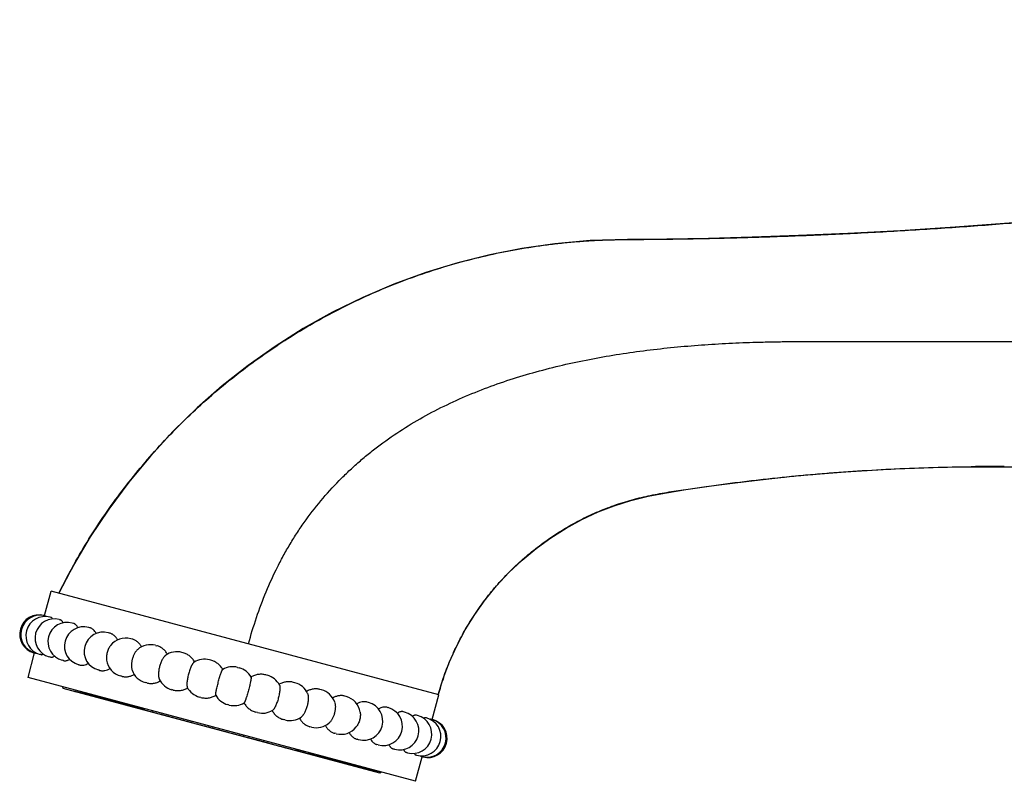
# Model space of a CAD drawing. Units: inches. Extents: x 6.6 to 14.8, y -2.8 to 20.8.
# Drawn here: x 8.5 to 11.7, y -2.8 to -0.3 of the extents above; entities that cross this region are included whole.
import ezdxf

# ---------------------------------------------------------------- set-up
doc = ezdxf.new("R2010")
doc.units = ezdxf.units.IN
doc.header["$LTSCALE"] = 1.21
doc.header["$MEASUREMENT"] = 0
doc.layers.get('0').update_dxf_attribs({"linetype": 'CONTINUOUS'})

msp = doc.modelspace()

# ---------------------------------------------------------------- linework, layer by layer
at = {"color": 7, "linetype": 'Continuous'}
for p, q in [((11.5825, -1.7786), (11.682, -1.7777)), ((11.6089, -1.7782), (11.6245, -1.778)), ((8.6222, -2.2609), (8.6435, -2.1812)), ((9.8992, -2.5177), (8.6435, -2.1812)), ((8.6202, -2.2603), (8.6222, -2.2609)), ((8.6235, -2.2612), (8.6262, -2.262)), ((8.6432, -2.2665), (8.6402, -2.2657)), ((8.6698, -2.2736), (8.6731, -2.2745)), ((8.7154, -2.2859), (8.7117, -2.2849)), ((8.769, -2.3002), (8.765, -2.2992)), ((8.8329, -2.3173), (8.8287, -2.3162)), ((8.9056, -2.3368), (8.9012, -2.3356)), ((8.9811, -2.3571), (8.9857, -2.3583)), ((8.5685, -2.4613), (8.5898, -2.3816)), ((8.5878, -2.3811), (8.5898, -2.3816)), ((8.5939, -2.3827), (8.5912, -2.382)), ((8.5939, -2.3827), (8.5948, -2.3825)), ((8.5948, -2.3825), (8.5958, -2.3818)), ((8.6109, -2.3873), (8.6078, -2.3864)), ((9.0715, -2.3813), (9.0668, -2.38)), ((8.6408, -2.3953), (8.6375, -2.3944)), ((8.683, -2.4066), (8.6793, -2.4056)), ((8.7366, -2.421), (8.7327, -2.4199)), ((9.161, -2.4053), (9.1562, -2.404)), ((8.8005, -2.4381), (8.7963, -2.4369)), ((9.2476, -2.4285), (9.2525, -2.4298)), ((9.3439, -2.4543), (9.3391, -2.453)), ((9.8242, -2.7978), (8.5685, -2.4613)), ((8.8733, -2.4576), (8.8689, -2.4564)), ((8.9534, -2.479), (8.9488, -2.4778)), ((9.4333, -2.4782), (9.4286, -2.477)), ((9.8974, -2.5172), (9.9135, -2.465)), ((8.6786, -2.4908), (8.6821, -2.4969)), ((9.7079, -2.7718), (8.6821, -2.4969)), ((9.0391, -2.502), (9.0344, -2.5007)), ((9.519, -2.5012), (9.5143, -2.4999)), ((9.8779, -2.5973), (9.8992, -2.5177)), ((9.1287, -2.526), (9.1239, -2.5247)), ((9.2201, -2.5505), (9.2153, -2.5492)), ((9.5989, -2.5226), (9.5945, -2.5214)), ((9.6714, -2.542), (9.6672, -2.5409)), ((9.3115, -2.575), (9.3067, -2.5737)), ((9.735, -2.5591), (9.7311, -2.558)), ((9.7884, -2.5734), (9.7847, -2.5724)), ((9.8302, -2.5846), (9.8269, -2.5837)), ((9.401, -2.599), (9.3963, -2.5977)), ((9.8599, -2.5925), (9.8569, -2.5917)), ((9.8729, -2.5964), (9.8719, -2.5972)), ((9.8739, -2.5963), (9.8729, -2.5964)), ((9.8765, -2.597), (9.8739, -2.5963)), ((9.8799, -2.5979), (9.8779, -2.5973)), ((9.4866, -2.6219), (9.482, -2.6207)), ((9.5665, -2.6433), (9.5621, -2.6421)), ((9.6391, -2.6628), (9.6349, -2.6616)), ((9.7027, -2.6798), (9.6987, -2.6788)), ((9.756, -2.6941), (9.7524, -2.6931)), ((9.7979, -2.7053), (9.7946, -2.7044)), ((9.8242, -2.7978), (9.8455, -2.7181)), ((9.8275, -2.7133), (9.8245, -2.7125)), ((9.8442, -2.7177), (9.8415, -2.717)), ((9.8475, -2.7186), (9.8455, -2.7181)), ((9.7141, -2.7683), (9.7079, -2.7718))]:
    msp.add_line(p, q, dxfattribs=at)
for points in [[(11.7609, -0.9877), (11.572, -1.0018), (11.3941, -1.0132), (11.2248, -1.0223), (11.0645, -1.0293), (10.9141, -1.0345), (10.7726, -1.0381), (10.6383, -1.0405), (10.5105, -1.0417), (10.3894, -1.0454), (10.2757, -1.0554), (10.1682, -1.0708), (10.0642, -1.0912), (9.9609, -1.117), (9.8571, -1.1487), (9.754, -1.1864), (9.653, -1.2295), (9.555, -1.2776), (9.4604, -1.3306), (9.3692, -1.3881), (9.2816, -1.4501), (9.1975, -1.5165), (9.1166, -1.5875), (9.039, -1.6633), (8.965, -1.7437), (8.8951, -1.8281), (8.83, -1.9157), (8.7701, -2.0059)], [(9.9135, -2.465), (9.9338, -2.411), (9.9577, -2.3582), (9.985, -2.3067), (10.0157, -2.257), (10.0497, -2.2093), (10.0867, -2.1639), (10.1267, -2.1209), (10.1695, -2.0806), (10.2147, -2.043), (10.2622, -2.0085), (10.3117, -1.9772), (10.363, -1.9492), (10.4152, -1.9249), (10.4675, -1.9045), (10.521, -1.8876), (10.5773, -1.8737), (10.6371, -1.8623), (10.6999, -1.8524), (10.7653, -1.8428), (10.8334, -1.8334), (10.9042, -1.8245), (10.9779, -1.8161), (11.0546, -1.8082), (11.1343, -1.801), (11.2173, -1.7945), (11.3035, -1.7889), (11.3931, -1.7843), (11.486, -1.7808), (11.5825, -1.7786)], [(11.6245, -1.778), (11.7776, -1.7783), (12.0082, -1.7853), (12.2335, -1.7999), (12.4504, -1.8212), (12.6563, -1.848), (12.8516, -1.8796), (13.0373, -1.9152), (13.2136, -1.9564), (13.3815, -2.0039), (13.5426, -2.0576), (13.6985, -2.1176), (13.8508, -2.184), (14.0003, -2.2572), (14.1465, -2.3371)], [(8.7701, -2.0059), (8.7157, -2.0977), (8.6683, -2.1878)]]:
    msp.add_lwpolyline(points, dxfattribs=at)
for centre, radius, start, end in [((11.6903, -8.4482), 6.6705, 89.64714, 90.56539), ((10.508, -3.0979), 2.0525, 150.7152, 153.6791), ((8.604, -2.3207), 0.0625, 75, 255), ((8.6074, -2.3216), 0.0625, 75, 255), ((8.624, -2.3261), 0.0625, 75, 255), ((8.6536, -2.334), 0.0625, 75, 255), ((8.6955, -2.3452), 0.0625, 75, 255), ((8.7489, -2.3595), 0.0625, 75, 255), ((8.8125, -2.3766), 0.0625, 75, 255), ((8.885, -2.396), 0.0625, 75, 141.8), ((8.965, -2.4174), 0.0625, 75, 131.154), ((9.0506, -2.4404), 0.0625, 75, 125.6044), ((8.885, -2.396), 0.0625, 188.2, 255), ((9.14, -2.4643), 0.0625, 75, 122.5408), ((8.965, -2.4174), 0.0625, 198.846, 255), ((9.2315, -2.4888), 0.0625, 75, 121.1531), ((9.2363, -2.4901), 0.0625, 28.8479, 75), ((9.3277, -2.5146), 0.0625, 27.4592, 75), ((9.0506, -2.4404), 0.0625, 204.3956, 255), ((9.4172, -2.5386), 0.0625, 24.3957, 75), ((10.7674, -2.7563), 0.9023, 161.0245, 164.632), ((9.14, -2.4643), 0.0625, 207.4592, 255), ((9.2315, -2.4888), 0.0625, 208.8469, 255), ((9.5028, -2.5615), 0.0625, 18.8461, 75), ((9.2363, -2.4901), 0.0625, 255, 301.1521), ((9.5827, -2.583), 0.0625, 8.2003, 75), ((9.6553, -2.6024), 0.0625, 255, 75), ((9.3277, -2.5146), 0.0625, 255, 302.5408), ((9.7189, -2.6194), 0.0625, 255, 75), ((9.7722, -2.6337), 0.0625, 255, 75), ((9.4172, -2.5386), 0.0625, 255, 305.6043), ((9.5028, -2.5615), 0.0625, 255, 311.1539), ((9.8141, -2.645), 0.0625, 255, 75), ((9.8437, -2.6529), 0.0625, 255, 75), ((9.8604, -2.6574), 0.0625, 255, 75), ((9.8637, -2.6583), 0.0625, 255, 75), ((9.5827, -2.583), 0.0625, 255, 321.7997)]:
    msp.add_arc(centre, radius, start, end, dxfattribs=at)
for points, knots in [([(8.7178, -2.0939), (8.7332, -2.0664), (8.7654, -2.012), (8.8173, -1.9328), (8.8728, -1.856), (8.9318, -1.7819), (8.9941, -1.7105), (9.0596, -1.6421), (9.1282, -1.5768), (9.1997, -1.5147), (9.2741, -1.4559), (9.351, -1.4007), (9.4304, -1.349), (9.5121, -1.301), (9.5959, -1.2569), (9.6817, -1.2166), (9.7692, -1.1803), (9.8583, -1.1481), (9.9487, -1.12), (10.0404, -1.0962), (10.1176, -1.0798), (10.1798, -1.0689), (10.2266, -1.0617), (10.2736, -1.0556), (10.3129, -1.0514), (10.3443, -1.0486), (10.3679, -1.0468), (10.3915, -1.0452), (10.4112, -1.0442), (10.427, -1.0435), (10.4428, -1.043), (10.4704, -1.0422), (10.502, -1.0418), (10.5335, -1.0415), (10.5572, -1.0413), (10.5809, -1.0411), (10.6046, -1.0409), (10.6282, -1.0406), (10.6519, -1.0403), (10.6756, -1.0399), (10.6993, -1.0395), (10.7229, -1.0391), (10.7466, -1.0387), (10.7703, -1.0382), (10.8018, -1.0375), (10.8413, -1.0365), (10.8886, -1.0352), (10.936, -1.0338), (10.9991, -1.0318), (11.0779, -1.0289), (11.1726, -1.0248), (11.2672, -1.0203), (11.3617, -1.0152), (11.4563, -1.0095), (11.5823, -1.0013), (11.7082, -0.992), (11.8341, -0.9817), (11.9284, -0.9734), (12.0227, -0.9646), (12.1169, -0.9552), (12.2111, -0.9453), (12.2896, -0.9367), (12.3523, -0.9294), (12.3993, -0.9239), (12.4463, -0.9182), (12.4933, -0.9124), (12.5403, -0.9064), (12.5795, -0.9014), (12.6108, -0.8973), (12.6421, -0.8932), (12.6812, -0.888), (12.7281, -0.8815), (12.7906, -0.8726), (12.8531, -0.8632), (12.9153, -0.8528), (12.9619, -0.8445), (13.0085, -0.8357), (13.0548, -0.8262), (13.1011, -0.8161), (13.1472, -0.8054), (13.1932, -0.7941), (13.2543, -0.7782), (13.3151, -0.7611), (13.3756, -0.7429), (13.4358, -0.724), (13.5107, -0.6989), (13.6294, -0.6558), (13.7757, -0.5964), (13.9474, -0.5163), (14.1148, -0.4276), (14.2234, -0.363), (14.2768, -0.3293)], [0, 0, 0, 0, 0.015624, 0.031248, 0.046873, 0.062497, 0.078121, 0.093745, 0.109369, 0.124993, 0.140617, 0.156242, 0.171866, 0.18749, 0.203115, 0.218739, 0.234363, 0.249988, 0.265612, 0.281236, 0.29686, 0.304672, 0.312486, 0.3203, 0.328113, 0.33202, 0.335926, 0.339832, 0.343738, 0.345691, 0.347644, 0.35155, 0.359363, 0.36327, 0.367176, 0.371082, 0.374989, 0.378895, 0.382802, 0.386708, 0.390614, 0.394521, 0.398427, 0.402334, 0.40624, 0.414053, 0.421866, 0.429679, 0.437491, 0.453117, 0.468743, 0.484368, 0.499994, 0.51562, 0.531246, 0.562497, 0.578122, 0.593748, 0.609374, 0.624999, 0.640625, 0.656251, 0.664064, 0.671877, 0.679689, 0.687501, 0.695314, 0.703127, 0.707034, 0.710941, 0.718756, 0.726571, 0.734386, 0.750011, 0.757822, 0.765632, 0.773442, 0.781252, 0.789063, 0.796876, 0.804688, 0.812502, 0.82813, 0.835945, 0.843759, 0.859386, 0.875011, 0.906257, 0.937503, 0.968751, 1, 1, 1, 1]), ([(9.9142, -2.4629), (9.9208, -2.4435), (9.9355, -2.4053), (9.9612, -2.3495), (9.9858, -2.3046), (10.0072, -2.2697), (10.0242, -2.2441), (10.042, -2.2191), (10.0606, -2.1947), (10.0801, -2.171), (10.1072, -2.1403), (10.1429, -2.1036), (10.1886, -2.0626), (10.237, -2.0247), (10.2878, -1.9901), (10.3321, -1.9641), (10.3684, -1.9453), (10.3962, -1.932), (10.4244, -1.9198), (10.4529, -1.9086), (10.4819, -1.8983), (10.5063, -1.8907), (10.5259, -1.8851), (10.5457, -1.8799), (10.5706, -1.874), (10.6006, -1.8679), (10.6308, -1.8625), (10.6612, -1.8575), (10.6915, -1.8529), (10.7219, -1.8484), (10.7625, -1.8426), (10.803, -1.837), (10.8436, -1.8317), (10.8842, -1.8265), (10.935, -1.8205), (10.9961, -1.8139), (11.0572, -1.8077), (11.1183, -1.8022), (11.1795, -1.7972), (11.2612, -1.7913), (11.3634, -1.7854), (11.4861, -1.7805), (11.5679, -1.7787), (11.6089, -1.7782)], [0, 0, 0, 0, 0.03125, 0.0625, 0.093745, 0.109367, 0.124986, 0.140603, 0.156219, 0.171836, 0.187453, 0.21869, 0.249938, 0.2812, 0.312478, 0.343761, 0.359401, 0.375036, 0.390664, 0.406286, 0.4219, 0.437508, 0.44531, 0.453111, 0.468713, 0.484325, 0.499951, 0.515589, 0.531229, 0.546864, 0.562492, 0.593737, 0.609359, 0.624982, 0.656233, 0.687487, 0.718739, 0.74999, 0.781241, 0.812493, 0.874995, 0.937498, 1, 1, 1, 1]), ([(8.6274, -2.2637), (8.6274, -2.2635), (8.6272, -2.2631), (8.627, -2.2626), (8.6267, -2.2623), (8.6266, -2.2621), (8.6264, -2.262), (8.6263, -2.262), (8.6262, -2.262)], [0, 0, 0, 0, 0.3352, 0.606157, 0.72013, 0.821901, 0.914037, 1, 1, 1, 1]), ([(8.6479, -2.2718), (8.6476, -2.2711), (8.647, -2.2699), (8.6461, -2.2685), (8.6452, -2.2676), (8.6446, -2.2671), (8.6439, -2.2668), (8.6435, -2.2666), (8.6432, -2.2665)], [0, 0, 0, 0, 0.309384, 0.573239, 0.690338, 0.799218, 0.901697, 1, 1, 1, 1]), ([(8.6827, -2.2841), (8.6821, -2.2829), (8.6812, -2.2811), (8.6796, -2.279), (8.6781, -2.2773), (8.6764, -2.276), (8.6746, -2.275), (8.6736, -2.2747), (8.6731, -2.2745)], [0, 0, 0, 0, 0.295086, 0.429558, 0.555917, 0.787349, 0.895302, 1, 1, 1, 1]), ([(8.7305, -2.2999), (8.7296, -2.2981), (8.728, -2.2956), (8.7257, -2.2926), (8.7238, -2.2906), (8.7218, -2.289), (8.7198, -2.2876), (8.7176, -2.2866), (8.7161, -2.2861), (8.7154, -2.2859)], [0, 0, 0, 0, 0.283917, 0.416124, 0.542204, 0.662734, 0.778505, 0.890541, 1, 1, 1, 1]), ([(8.7896, -2.3184), (8.7884, -2.3161), (8.7857, -2.3118), (8.7816, -2.3073), (8.7779, -2.3044), (8.775, -2.3026), (8.7721, -2.3012), (8.77, -2.3005), (8.769, -2.3002)], [0, 0, 0, 0, 0.274753, 0.53079, 0.652652, 0.770977, 0.886492, 1, 1, 1, 1]), ([(8.8588, -2.3394), (8.8574, -2.3366), (8.854, -2.3315), (8.8488, -2.326), (8.8442, -2.3225), (8.8406, -2.3203), (8.8368, -2.3186), (8.8342, -2.3177), (8.8329, -2.3173)], [0, 0, 0, 0, 0.267297, 0.52169, 0.644593, 0.76495, 0.883241, 1, 1, 1, 1]), ([(8.8359, -2.3574), (8.8347, -2.3589), (8.8323, -2.3623), (8.8293, -2.3678), (8.8268, -2.3737), (8.8248, -2.3799), (8.8234, -2.3863), (8.8227, -2.3926), (8.8225, -2.3989), (8.8229, -2.403), (8.8232, -2.4049)], [0, 0, 0, 0, 0.118749, 0.242749, 0.370429, 0.500001, 0.629574, 0.757254, 0.881253, 1, 1, 1, 1]), ([(8.9362, -2.362), (8.9345, -2.3589), (8.9306, -2.353), (8.9245, -2.3469), (8.919, -2.3428), (8.9148, -2.3403), (8.9103, -2.3383), (8.9072, -2.3373), (8.9056, -2.3368)], [0, 0, 0, 0, 0.261115, 0.51408, 0.637827, 0.759869, 0.880489, 1, 1, 1, 1]), ([(9.02, -2.3859), (9.0191, -2.3842), (9.017, -2.3809), (9.0136, -2.3763), (9.0097, -2.3721), (9.0055, -2.3683), (9.0009, -2.365), (8.9961, -2.3622), (8.991, -2.3599), (8.9875, -2.3588), (8.9857, -2.3583)], [0, 0, 0, 0, 0.128783, 0.256461, 0.383008, 0.508419, 0.632725, 0.755997, 0.878372, 1, 1, 1, 1]), ([(8.6109, -2.3873), (8.6111, -2.3873), (8.6116, -2.3874), (8.6123, -2.3874), (8.6131, -2.3873), (8.6143, -2.387), (8.6158, -2.3863), (8.617, -2.3855), (8.6176, -2.385)], [0, 0, 0, 0, 0.098303, 0.200782, 0.309662, 0.426761, 0.690616, 1, 1, 1, 1]), ([(8.6408, -2.3953), (8.6413, -2.3954), (8.6422, -2.3956), (8.6443, -2.3957), (8.6465, -2.3953), (8.6487, -2.3946), (8.651, -2.3936), (8.6528, -2.3925), (8.6539, -2.3918)], [0, 0, 0, 0, 0.104698, 0.212651, 0.444083, 0.570442, 0.704914, 1, 1, 1, 1]), ([(8.9238, -2.3704), (8.9229, -2.3712), (8.921, -2.373), (8.9184, -2.3761), (8.9159, -2.3796), (8.9136, -2.3835), (8.9115, -2.3877), (8.9095, -2.3922), (8.9078, -2.3969), (8.9064, -2.4017), (8.9052, -2.4066), (8.9043, -2.4116), (8.9038, -2.4164), (8.9035, -2.4211), (8.9036, -2.4257), (8.904, -2.43), (8.9047, -2.4339), (8.9054, -2.4364), (8.9058, -2.4376)], [0, 0, 0, 0, 0.051526, 0.107037, 0.166258, 0.228774, 0.294053, 0.361478, 0.430368, 0.500002, 0.569635, 0.638526, 0.705951, 0.771229, 0.833743, 0.892963, 0.948473, 1, 1, 1, 1]), ([(9.0142, -2.3896), (9.0137, -2.3899), (9.0128, -2.3906), (9.0115, -2.3919), (9.0101, -2.3933), (9.0082, -2.3956), (9.0059, -2.3988), (9.0034, -2.4033), (9.0009, -2.4082), (8.9986, -2.4137), (8.9966, -2.4194), (8.9948, -2.4254), (8.9933, -2.4315), (8.9922, -2.4375), (8.9915, -2.4434), (8.9911, -2.4489), (8.9911, -2.454), (8.9915, -2.458), (8.992, -2.4609), (8.9924, -2.4628), (8.993, -2.4646), (8.9934, -2.4657), (8.9936, -2.4662)], [0, 0, 0, 0, 0.020461, 0.042631, 0.066533, 0.092156, 0.148361, 0.210666, 0.278175, 0.349768, 0.42417, 0.500001, 0.575832, 0.650234, 0.721827, 0.789334, 0.851638, 0.907843, 0.933466, 0.957369, 0.979539, 1, 1, 1, 1]), ([(9.1083, -2.4105), (9.1073, -2.4087), (9.1052, -2.4052), (9.1015, -2.4004), (9.0973, -2.3959), (9.0928, -2.3919), (9.0879, -2.3884), (9.0827, -2.3854), (9.0772, -2.383), (9.0734, -2.3818), (9.0715, -2.3813)], [0, 0, 0, 0, 0.12671, 0.252973, 0.378746, 0.504009, 0.628746, 0.752963, 0.876701, 1, 1, 1, 1]), ([(8.683, -2.4066), (8.6838, -2.4068), (8.6853, -2.4071), (8.6877, -2.4072), (8.6902, -2.4071), (8.6927, -2.4067), (8.6953, -2.4059), (8.6989, -2.4045), (8.7014, -2.4031), (8.7031, -2.402)], [0, 0, 0, 0, 0.109459, 0.221495, 0.337266, 0.457796, 0.583876, 0.716083, 1, 1, 1, 1]), ([(8.7366, -2.421), (8.7377, -2.4212), (8.7398, -2.4217), (8.7431, -2.4219), (8.7464, -2.4218), (8.7511, -2.4211), (8.757, -2.4193), (8.7614, -2.4169), (8.7636, -2.4156)], [0, 0, 0, 0, 0.113508, 0.229023, 0.347348, 0.46921, 0.725247, 1, 1, 1, 1]), ([(9.1064, -2.4117), (9.1061, -2.4119), (9.1053, -2.4124), (9.1043, -2.4135), (9.1032, -2.4148), (9.1021, -2.4164), (9.1009, -2.4182), (9.0997, -2.4202), (9.0985, -2.4225), (9.0969, -2.426), (9.0948, -2.4307), (9.0925, -2.4369), (9.0903, -2.4436), (9.0883, -2.4505), (9.0866, -2.4575), (9.0852, -2.4643), (9.0841, -2.4709), (9.0835, -2.476), (9.0832, -2.4798), (9.0831, -2.4824), (9.0831, -2.4848), (9.0832, -2.4869), (9.0834, -2.4889), (9.0837, -2.4905), (9.084, -2.492), (9.0844, -2.4928), (9.0846, -2.4932)], [0, 0, 0, 0, 0.014373, 0.031295, 0.050876, 0.073136, 0.098034, 0.125485, 0.155363, 0.187512, 0.257856, 0.334773, 0.416229, 0.500001, 0.583773, 0.665229, 0.742146, 0.812488, 0.844637, 0.874515, 0.901966, 0.926864, 0.949124, 0.968705, 0.985627, 1, 1, 1, 1]), ([(9.1993, -2.4353), (9.1983, -2.4335), (9.1961, -2.4299), (9.1922, -2.4249), (9.1879, -2.4204), (9.1832, -2.4163), (9.1781, -2.4127), (9.1727, -2.4096), (9.167, -2.4071), (9.163, -2.4058), (9.161, -2.4053)], [0, 0, 0, 0, 0.125431, 0.250787, 0.376031, 0.50115, 0.626121, 0.750923, 0.875555, 1, 1, 1, 1]), ([(8.8005, -2.4381), (8.8018, -2.4384), (8.8045, -2.439), (8.8087, -2.4394), (8.8129, -2.4393), (8.8187, -2.4385), (8.8259, -2.4364), (8.8314, -2.4336), (8.834, -2.432)], [0, 0, 0, 0, 0.116759, 0.23505, 0.355407, 0.47831, 0.732703, 1, 1, 1, 1]), ([(8.8733, -2.4576), (8.8748, -2.458), (8.878, -2.4587), (8.8829, -2.4591), (8.8879, -2.4591), (8.8946, -2.4583), (8.903, -2.456), (8.9093, -2.4529), (8.9123, -2.4511)], [0, 0, 0, 0, 0.119511, 0.240131, 0.362173, 0.48592, 0.738885, 1, 1, 1, 1]), ([(9.1767, -2.519), (9.1767, -2.5189), (9.1766, -2.5187), (9.1765, -2.5184), (9.1765, -2.518), (9.1765, -2.5175), (9.1765, -2.5169), (9.1765, -2.516), (9.1767, -2.5146), (9.1769, -2.5127), (9.1772, -2.5105), (9.1777, -2.508), (9.1782, -2.5052), (9.1788, -2.5022), (9.1798, -2.4977), (9.1811, -2.4917), (9.183, -2.4842), (9.185, -2.4764), (9.1871, -2.4686), (9.1893, -2.4612), (9.1911, -2.4553), (9.1925, -2.451), (9.1935, -2.448), (9.1944, -2.4454), (9.1953, -2.443), (9.1961, -2.4409), (9.1969, -2.4391), (9.1975, -2.4379), (9.1979, -2.437), (9.1982, -2.4365), (9.1984, -2.4361), (9.1987, -2.4358), (9.1989, -2.4355), (9.199, -2.4354), (9.1991, -2.4354)], [0, 0, 0, 0, 0.00287, 0.006628, 0.011333, 0.017011, 0.023671, 0.031315, 0.049531, 0.071574, 0.097307, 0.126552, 0.159085, 0.194647, 0.232943, 0.316393, 0.406495, 0.500001, 0.593507, 0.683609, 0.767058, 0.805353, 0.840915, 0.873448, 0.902692, 0.928426, 0.950469, 0.968685, 0.976329, 0.982989, 0.988667, 0.993372, 0.99713, 1, 1, 1, 1]), ([(9.3391, -2.453), (9.3371, -2.4524), (9.333, -2.4516), (9.3268, -2.4509), (9.3206, -2.4508), (9.3143, -2.4514), (9.3082, -2.4526), (9.3022, -2.4544), (9.2964, -2.4568), (9.2927, -2.4588), (9.2909, -2.4599)], [0, 0, 0, 0, 0.124445, 0.249077, 0.373879, 0.49885, 0.62397, 0.749213, 0.874569, 1, 1, 1, 1]), ([(8.9534, -2.479), (8.9552, -2.4795), (8.9588, -2.4803), (8.9643, -2.4808), (8.9699, -2.4808), (8.9755, -2.4802), (8.981, -2.4791), (8.9865, -2.4774), (8.9918, -2.4751), (8.9952, -2.4732), (8.9969, -2.4722)], [0, 0, 0, 0, 0.121628, 0.244003, 0.367275, 0.491581, 0.616992, 0.743539, 0.871217, 1, 1, 1, 1]), ([(9.291, -2.46), (9.2911, -2.4601), (9.2911, -2.4602), (9.2912, -2.4606), (9.2912, -2.461), (9.2912, -2.4615), (9.2912, -2.462), (9.2912, -2.463), (9.2911, -2.4644), (9.2908, -2.4663), (9.2905, -2.4685), (9.2901, -2.471), (9.2895, -2.4738), (9.2889, -2.4768), (9.288, -2.4813), (9.2866, -2.4873), (9.2848, -2.4948), (9.2827, -2.5026), (9.2806, -2.5103), (9.2784, -2.5178), (9.2766, -2.5237), (9.2752, -2.528), (9.2742, -2.5309), (9.2733, -2.5336), (9.2724, -2.536), (9.2716, -2.5381), (9.2708, -2.5398), (9.2703, -2.5411), (9.2698, -2.5419), (9.2695, -2.5424), (9.2693, -2.5429), (9.269, -2.5432), (9.2688, -2.5435), (9.2687, -2.5436), (9.2686, -2.5436)], [0, 0, 0, 0, 0.00287, 0.006628, 0.011333, 0.01701, 0.023671, 0.031315, 0.04953, 0.071573, 0.097307, 0.126551, 0.159084, 0.194646, 0.232942, 0.316391, 0.406493, 0.499999, 0.593505, 0.683608, 0.767058, 0.805353, 0.840915, 0.873449, 0.902693, 0.928427, 0.95047, 0.968685, 0.976329, 0.98299, 0.988667, 0.993372, 0.99713, 1, 1, 1, 1]), ([(9.3832, -2.4858), (9.3833, -2.4862), (9.3837, -2.487), (9.3841, -2.4884), (9.3844, -2.4901), (9.3845, -2.492), (9.3846, -2.4942), (9.3846, -2.4966), (9.3845, -2.4992), (9.3843, -2.503), (9.3836, -2.5081), (9.3826, -2.5146), (9.3811, -2.5215), (9.3794, -2.5285), (9.3774, -2.5354), (9.3752, -2.542), (9.3729, -2.5482), (9.3708, -2.553), (9.3692, -2.5564), (9.368, -2.5587), (9.3668, -2.5608), (9.3656, -2.5626), (9.3645, -2.5642), (9.3634, -2.5655), (9.3624, -2.5665), (9.3617, -2.5671), (9.3613, -2.5673)], [0, 0, 0, 0, 0.014373, 0.031295, 0.050876, 0.073135, 0.098033, 0.125484, 0.155362, 0.187511, 0.257854, 0.334771, 0.416227, 0.499999, 0.583771, 0.665227, 0.742145, 0.812488, 0.844637, 0.874516, 0.901966, 0.926865, 0.949124, 0.968705, 0.985627, 1, 1, 1, 1]), ([(9.4286, -2.477), (9.4267, -2.4765), (9.4228, -2.4756), (9.4168, -2.475), (9.4108, -2.475), (9.4048, -2.4755), (9.3989, -2.4767), (9.3931, -2.4785), (9.3874, -2.4809), (9.3838, -2.4828), (9.3821, -2.4839)], [0, 0, 0, 0, 0.123299, 0.247037, 0.371254, 0.495991, 0.621254, 0.747027, 0.87329, 1, 1, 1, 1]), ([(8.717, -2.5056), (8.723, -2.507), (8.7362, -2.5101), (8.7575, -2.5153), (8.7821, -2.5213), (8.8098, -2.5282), (8.8404, -2.5358), (8.8862, -2.5473), (8.9217, -2.5563), (8.9462, -2.5625)], [0, 0, 0, 0, 0.07842, 0.171738, 0.279315, 0.40043, 0.534097, 0.679279, 1, 1, 1, 1]), ([(9.3825, -2.6843), (9.3786, -2.6833), (9.3707, -2.6811), (9.3589, -2.6777), (9.347, -2.6744), (9.335, -2.6711), (9.3228, -2.6679), (9.3105, -2.6646), (9.2982, -2.6613), (9.2858, -2.658), (9.2734, -2.6547), (9.2567, -2.6502), (9.2358, -2.6446), (9.2106, -2.6378), (9.1854, -2.6311), (9.1603, -2.6244), (9.1352, -2.6176), (9.1102, -2.611), (9.0855, -2.6043), (9.061, -2.5977), (9.0369, -2.5913), (9.0131, -2.5849), (8.9823, -2.5767), (8.9452, -2.5667), (8.9092, -2.5571), (8.8816, -2.5497), (8.8561, -2.5429), (8.8317, -2.5363), (8.8084, -2.5301), (8.7923, -2.5258), (8.7772, -2.5217), (8.7631, -2.5179), (8.75, -2.5144), (8.7348, -2.5103), (8.7239, -2.5074), (8.717, -2.5056)], [0, 0, 0, 0, 0.017674, 0.035466, 0.053417, 0.071555, 0.089857, 0.108285, 0.126804, 0.145406, 0.164087, 0.182842, 0.220525, 0.258355, 0.296239, 0.334088, 0.371811, 0.409316, 0.446515, 0.483317, 0.519631, 0.555368, 0.590445, 0.658286, 0.722495, 0.753034, 0.782435, 0.837562, 0.863158, 0.887355, 0.910085, 0.931291, 0.950925, 0.968947, 1, 1, 1, 1]), ([(8.717, -2.5056), (8.7218, -2.5064), (8.7321, -2.5084), (8.7489, -2.5118), (8.768, -2.5158), (8.7816, -2.5188), (8.7887, -2.5203)], [0, 0, 0, 0, 0.198252, 0.431981, 0.699815, 1, 1, 1, 1]), ([(9.0391, -2.502), (9.041, -2.5025), (9.0449, -2.5034), (9.0509, -2.504), (9.0569, -2.504), (9.0629, -2.5034), (9.0688, -2.5023), (9.0747, -2.5005), (9.0803, -2.4981), (9.0839, -2.4962), (9.0856, -2.4951)], [0, 0, 0, 0, 0.123299, 0.247037, 0.371254, 0.495991, 0.621254, 0.747027, 0.87329, 1, 1, 1, 1]), ([(9.1287, -2.526), (9.1307, -2.5265), (9.1347, -2.5274), (9.1409, -2.5281), (9.1472, -2.5281), (9.1534, -2.5276), (9.1595, -2.5264), (9.1655, -2.5246), (9.1713, -2.5222), (9.175, -2.5202), (9.1768, -2.5191)], [0, 0, 0, 0, 0.124445, 0.249077, 0.373879, 0.49885, 0.623969, 0.749213, 0.874569, 1, 1, 1, 1]), ([(9.4741, -2.5128), (9.4743, -2.5133), (9.4748, -2.5144), (9.4753, -2.5162), (9.4757, -2.5181), (9.4762, -2.521), (9.4766, -2.5249), (9.4766, -2.5301), (9.4762, -2.5356), (9.4755, -2.5415), (9.4744, -2.5475), (9.4729, -2.5535), (9.4712, -2.5595), (9.4691, -2.5653), (9.4668, -2.5707), (9.4644, -2.5757), (9.4618, -2.5802), (9.4595, -2.5834), (9.4576, -2.5857), (9.4563, -2.5871), (9.4549, -2.5884), (9.454, -2.5891), (9.4536, -2.5894)], [0, 0, 0, 0, 0.02046, 0.042631, 0.066533, 0.092156, 0.148361, 0.210665, 0.278173, 0.349766, 0.424167, 0.499999, 0.57583, 0.650232, 0.721825, 0.789334, 0.851639, 0.907844, 0.933467, 0.957369, 0.979539, 1, 1, 1, 1]), ([(9.5143, -2.4999), (9.5126, -2.4995), (9.509, -2.4987), (9.5035, -2.4981), (9.4979, -2.4981), (9.4923, -2.4987), (9.4867, -2.4999), (9.4812, -2.5016), (9.4759, -2.5039), (9.4725, -2.5057), (9.4709, -2.5067)], [0, 0, 0, 0, 0.121628, 0.244003, 0.367275, 0.491581, 0.616992, 0.74354, 0.871217, 1, 1, 1, 1]), ([(9.5945, -2.5214), (9.5929, -2.521), (9.5897, -2.5203), (9.5848, -2.5198), (9.5798, -2.5199), (9.5731, -2.5207), (9.5647, -2.523), (9.5584, -2.5261), (9.5554, -2.5279)], [0, 0, 0, 0, 0.119511, 0.240131, 0.362173, 0.48592, 0.738885, 1, 1, 1, 1]), ([(9.2685, -2.5437), (9.2695, -2.5455), (9.2717, -2.5491), (9.2755, -2.554), (9.2798, -2.5586), (9.2845, -2.5627), (9.2896, -2.5663), (9.2951, -2.5694), (9.3008, -2.5719), (9.3047, -2.5732), (9.3067, -2.5737)], [0, 0, 0, 0, 0.125431, 0.250787, 0.37603, 0.50115, 0.626121, 0.750923, 0.875555, 1, 1, 1, 1]), ([(9.5619, -2.5414), (9.5623, -2.5425), (9.563, -2.545), (9.5637, -2.549), (9.5641, -2.5533), (9.5642, -2.5578), (9.564, -2.5626), (9.5634, -2.5674), (9.5625, -2.5723), (9.5614, -2.5772), (9.5599, -2.5821), (9.5582, -2.5868), (9.5563, -2.5913), (9.5541, -2.5955), (9.5518, -2.5994), (9.5493, -2.6029), (9.5467, -2.606), (9.5448, -2.6078), (9.5439, -2.6086)], [0, 0, 0, 0, 0.051526, 0.107037, 0.166257, 0.228772, 0.29405, 0.361475, 0.430365, 0.499999, 0.569633, 0.638523, 0.705948, 0.771227, 0.833742, 0.892963, 0.948474, 1, 1, 1, 1]), ([(9.6672, -2.5409), (9.6659, -2.5405), (9.6632, -2.54), (9.6591, -2.5396), (9.6548, -2.5397), (9.6491, -2.5405), (9.6418, -2.5426), (9.6363, -2.5454), (9.6337, -2.547)], [0, 0, 0, 0, 0.116759, 0.23505, 0.355407, 0.47831, 0.732703, 1, 1, 1, 1]), ([(9.3594, -2.5685), (9.3604, -2.5703), (9.3625, -2.5737), (9.3662, -2.5786), (9.3704, -2.5831), (9.3749, -2.5871), (9.3799, -2.5906), (9.3851, -2.5935), (9.3906, -2.596), (9.3943, -2.5972), (9.3963, -2.5977)], [0, 0, 0, 0, 0.12671, 0.252973, 0.378746, 0.504009, 0.628746, 0.752963, 0.876701, 1, 1, 1, 1]), ([(9.6446, -2.574), (9.6449, -2.576), (9.6452, -2.5801), (9.6451, -2.5863), (9.6443, -2.5927), (9.6429, -2.5991), (9.6409, -2.6053), (9.6384, -2.6112), (9.6354, -2.6167), (9.6331, -2.62), (9.6318, -2.6216)], [0, 0, 0, 0, 0.118748, 0.242747, 0.370426, 0.499999, 0.629572, 0.757251, 0.881251, 1, 1, 1, 1]), ([(9.7311, -2.558), (9.7301, -2.5577), (9.7279, -2.5573), (9.7247, -2.557), (9.7213, -2.5572), (9.7167, -2.5579), (9.7108, -2.5597), (9.7063, -2.562), (9.7041, -2.5634)], [0, 0, 0, 0, 0.113508, 0.229023, 0.347349, 0.46921, 0.725247, 1, 1, 1, 1]), ([(9.7847, -2.5724), (9.784, -2.5722), (9.7824, -2.5719), (9.78, -2.5717), (9.7776, -2.5719), (9.775, -2.5723), (9.7725, -2.5731), (9.7689, -2.5745), (9.7663, -2.5759), (9.7646, -2.577)], [0, 0, 0, 0, 0.109459, 0.221495, 0.337266, 0.457796, 0.583877, 0.716083, 1, 1, 1, 1]), ([(9.8269, -2.5837), (9.8265, -2.5836), (9.8255, -2.5834), (9.8234, -2.5833), (9.8212, -2.5836), (9.8191, -2.5844), (9.8167, -2.5854), (9.815, -2.5864), (9.8138, -2.5872)], [0, 0, 0, 0, 0.104698, 0.212651, 0.444083, 0.570443, 0.704914, 1, 1, 1, 1]), ([(9.4477, -2.593), (9.4487, -2.5947), (9.4507, -2.5981), (9.4542, -2.6027), (9.458, -2.6069), (9.4623, -2.6107), (9.4668, -2.614), (9.4717, -2.6168), (9.4767, -2.6191), (9.4802, -2.6202), (9.482, -2.6207)], [0, 0, 0, 0, 0.128783, 0.25646, 0.383008, 0.508419, 0.632725, 0.755997, 0.878372, 1, 1, 1, 1]), ([(9.8569, -2.5917), (9.8566, -2.5917), (9.8561, -2.5916), (9.8554, -2.5916), (9.8546, -2.5917), (9.8534, -2.592), (9.8519, -2.5927), (9.8507, -2.5935), (9.8501, -2.5939)], [0, 0, 0, 0, 0.098303, 0.200783, 0.309662, 0.426762, 0.690616, 1, 1, 1, 1]), ([(9.5316, -2.617), (9.5333, -2.6201), (9.5371, -2.6259), (9.5433, -2.6321), (9.5487, -2.6361), (9.553, -2.6387), (9.5574, -2.6407), (9.5605, -2.6417), (9.5621, -2.6421)], [0, 0, 0, 0, 0.261115, 0.51408, 0.637827, 0.759869, 0.880489, 1, 1, 1, 1]), ([(9.6089, -2.6396), (9.6104, -2.6423), (9.6137, -2.6475), (9.6189, -2.6529), (9.6236, -2.6565), (9.6272, -2.6587), (9.6309, -2.6604), (9.6335, -2.6613), (9.6349, -2.6616)], [0, 0, 0, 0, 0.267297, 0.52169, 0.644593, 0.76495, 0.883241, 1, 1, 1, 1]), ([(9.6781, -2.6606), (9.6793, -2.6629), (9.682, -2.6671), (9.6862, -2.6717), (9.6898, -2.6746), (9.6927, -2.6764), (9.6957, -2.6778), (9.6977, -2.6785), (9.6987, -2.6788)], [0, 0, 0, 0, 0.274753, 0.53079, 0.652651, 0.770977, 0.886492, 1, 1, 1, 1]), ([(9.7373, -2.6791), (9.7382, -2.6809), (9.7397, -2.6834), (9.7421, -2.6864), (9.7439, -2.6883), (9.7459, -2.69), (9.748, -2.6913), (9.7501, -2.6924), (9.7516, -2.6929), (9.7524, -2.6931)], [0, 0, 0, 0, 0.283917, 0.416123, 0.542204, 0.662734, 0.778505, 0.890541, 1, 1, 1, 1]), ([(9.7109, -2.7674), (9.7101, -2.7673), (9.7083, -2.7669), (9.7053, -2.7662), (9.7017, -2.7654), (9.6958, -2.764), (9.687, -2.7619), (9.6748, -2.7589), (9.6604, -2.7553), (9.6438, -2.7511), (9.6252, -2.7464), (9.6047, -2.7412), (9.5823, -2.7355), (9.5625, -2.7304), (9.5458, -2.7261), (9.5326, -2.7227), (9.5191, -2.7192), (9.5052, -2.7157), (9.4934, -2.7126), (9.4838, -2.7101), (9.4739, -2.7076), (9.464, -2.705), (9.4539, -2.7024), (9.4463, -2.7004), (9.4386, -2.6984), (9.4308, -2.6964), (9.423, -2.6943), (9.415, -2.6923), (9.4069, -2.6904), (9.3961, -2.6878), (9.3879, -2.6857), (9.3825, -2.6843)], [0, 0, 0, 0, 0.007237, 0.016262, 0.027068, 0.03964, 0.070014, 0.107239, 0.151147, 0.201553, 0.258243, 0.320951, 0.389379, 0.463216, 0.502062, 0.542136, 0.583393, 0.625779, 0.669249, 0.691378, 0.713763, 0.759261, 0.782348, 0.805644, 0.829148, 0.852874, 0.87684, 0.901063, 0.925545, 0.950234, 1, 1, 1, 1]), ([(9.3827, -2.684), (9.4092, -2.6907), (9.4594, -2.7035), (9.5204, -2.7188), (9.5648, -2.73), (9.5941, -2.7373), (9.6204, -2.7438), (9.637, -2.7478), (9.6448, -2.7497)], [0, 0, 0, 0, 0.302928, 0.575818, 0.698356, 0.810433, 0.911247, 1, 1, 1, 1]), ([(9.785, -2.6948), (9.7856, -2.6961), (9.7866, -2.6978), (9.7881, -2.6999), (9.7896, -2.7016), (9.7913, -2.703), (9.7932, -2.704), (9.7941, -2.7043), (9.7946, -2.7044)], [0, 0, 0, 0, 0.295086, 0.429557, 0.555917, 0.787349, 0.895302, 1, 1, 1, 1]), ([(9.8198, -2.7072), (9.8201, -2.7079), (9.8207, -2.7091), (9.8217, -2.7105), (9.8225, -2.7114), (9.8232, -2.7119), (9.8238, -2.7122), (9.8243, -2.7124), (9.8245, -2.7125)], [0, 0, 0, 0, 0.309384, 0.573238, 0.690338, 0.799217, 0.901697, 1, 1, 1, 1]), ([(9.8403, -2.7152), (9.8404, -2.7155), (9.8405, -2.7159), (9.8408, -2.7164), (9.841, -2.7167), (9.8411, -2.7168), (9.8413, -2.7169), (9.8414, -2.717), (9.8415, -2.717)], [0, 0, 0, 0, 0.3352, 0.606156, 0.720129, 0.8219, 0.914037, 1, 1, 1, 1])]:
    msp.add_open_spline(points, degree=3, knots=knots, dxfattribs=at)
at = {"color": 9, "linetype": 'Continuous'}
msp.add_open_spline([(9.2828, -2.3525), (9.2906, -2.3237), (9.3078, -2.2666), (9.3392, -2.1829), (9.3702, -2.1151), (9.3979, -2.0625), (9.4202, -2.0239), (9.4441, -1.9863), (9.4778, -1.9376), (9.5235, -1.8795), (9.5736, -1.8252), (9.6161, -1.7843), (9.6491, -1.7549), (9.6831, -1.7269), (9.7299, -1.6914), (9.7907, -1.6503), (9.8669, -1.6062), (9.9457, -1.5669), (10.0267, -1.5323), (10.1094, -1.5021), (10.1936, -1.4758), (10.279, -1.4533), (10.3653, -1.4341), (10.4524, -1.418), (10.5401, -1.4047), (10.6283, -1.394), (10.7021, -1.3871), (10.7613, -1.3826), (10.8058, -1.3798), (10.8504, -1.3775), (10.8949, -1.3756), (10.9321, -1.3744), (10.9618, -1.3737), (10.9842, -1.3732), (11.0065, -1.3729), (11.0288, -1.3726), (11.0511, -1.3725), (11.0734, -1.3724), (11.0957, -1.3724), (11.1255, -1.3724), (11.1553, -1.3724), (11.1851, -1.3724), (11.2149, -1.3725), (11.2521, -1.3725), (11.2968, -1.3725), (11.3415, -1.3724), (11.3861, -1.3724), (11.4457, -1.3724), (11.5201, -1.3724), (11.6094, -1.3724), (11.6986, -1.3724), (11.7879, -1.3724), (11.9068, -1.3724), (12.0554, -1.3724), (12.2336, -1.3724), (12.4117, -1.3724), (12.5896, -1.3724), (12.7669, -1.3724), (12.9433, -1.3724), (13.1751, -1.3724), (13.4592, -1.3724), (13.7914, -1.3724), (14.1098, -1.3724), (14.3172, -1.3724), (14.4181, -1.3724)], degree=3, knots=[0, 0, 0, 0, 0.016067, 0.032149, 0.048211, 0.05623, 0.064239, 0.072239, 0.08023, 0.096184, 0.112103, 0.120049, 0.127984, 0.135908, 0.143824, 0.159646, 0.17547, 0.191296, 0.207116, 0.222942, 0.238789, 0.254661, 0.270559, 0.286482, 0.302432, 0.318408, 0.33441, 0.34242, 0.350434, 0.358453, 0.366475, 0.3745, 0.378513, 0.382526, 0.386539, 0.390551, 0.394563, 0.398576, 0.402591, 0.406608, 0.414643, 0.41866, 0.422678, 0.430711, 0.438743, 0.446774, 0.454805, 0.462835, 0.478895, 0.494951, 0.511003, 0.527051, 0.543094, 0.575165, 0.607211, 0.63923, 0.671219, 0.70315, 0.7349, 0.766372, 0.828215, 0.888125, 0.945558, 1, 1, 1, 1], dxfattribs=at)

doc.saveas('drawing.dxf')
